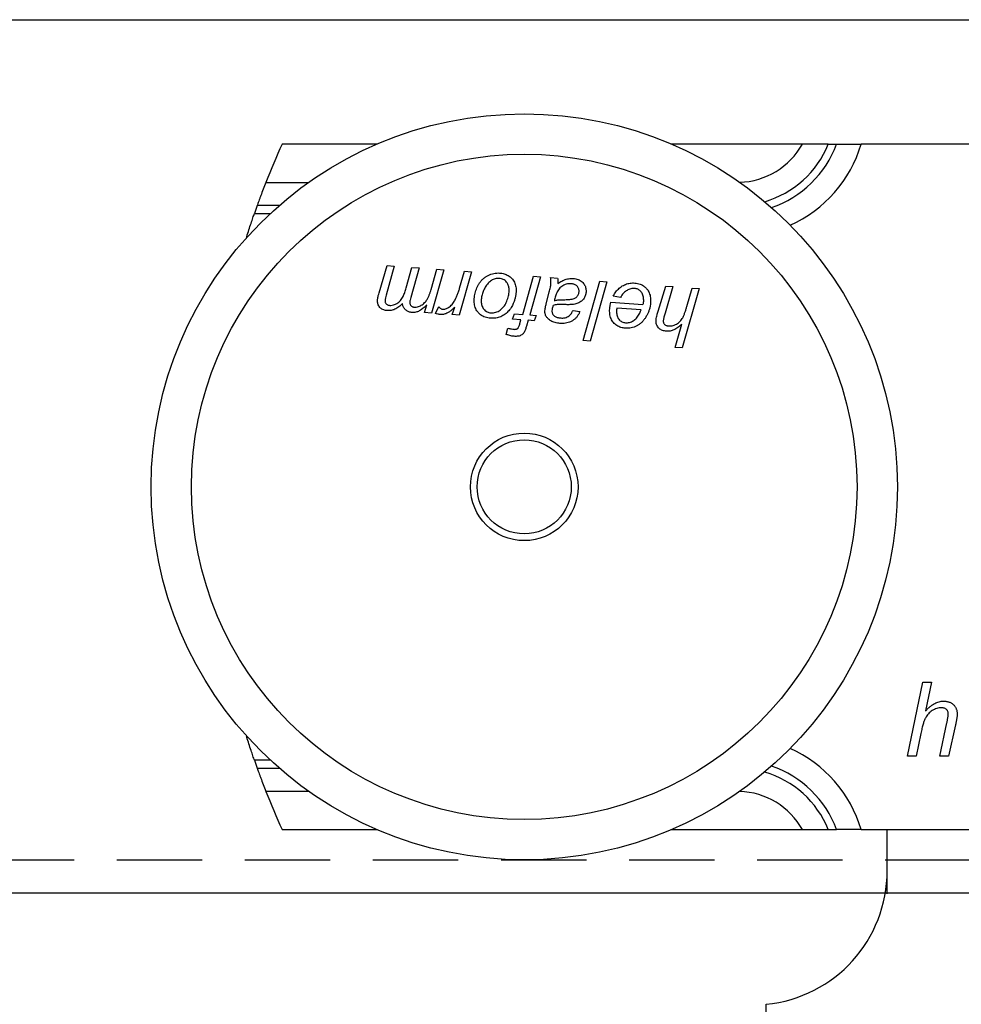
# Model space of a CAD drawing. Units: inches. Extents: x 26292 to 54679, y 2395 to 12821.
# Drawn here: x 27047 to 27117, y 7900 to 7973 of the extents above; entities that cross this region are included whole.
import ezdxf

# ---------------------------------------------------------------- set-up
doc = ezdxf.new("R2010")
doc.units = ezdxf.units.IN
doc.header["$MEASUREMENT"] = 0
doc.linetypes.add('DASHED2', pattern=[9.525, 6.35, -3.175])
doc.layers.add('Cuts', color=7, linetype='DASHED2')
doc.layers.add('Helaform', color=7, linetype='Continuous')

# ---------------------------------------------------------------- blocks, each defined once
blk = doc.blocks.new('50041 Hanger')
at = {"layer": 'Helaform'}
for p, q in [((-54.13, 141.421), (-61.198, 141.421)), ((-22.489, 141.421), (-32.238, 141.421)), ((17.757, 141.421), (-18.125, 141.421)), ((-62.397, 138.576), (-59.21, 138.576)), ((-63.251, 136.266), (-62.056, 136.266)), ((-61.413, 136.844), (-63.047, 136.844)), ((-63.824, 134.534), (-63.855, 134.435)), ((-63.766, 134.534), (-63.824, 134.534)), ((-53.98, 130.357), (-53.375, 132.39)), ((-52.848, 132.351), (-53.448, 130.185)), ((-53.375, 132.39), (-52.848, 132.351)), ((-51.969, 130.717), (-51.534, 132.253)), ((-51.007, 132.215), (-51.619, 130.002)), ((-51.534, 132.253), (-51.007, 132.215)), ((-50.112, 130.615), (-49.692, 132.117)), ((-49.166, 132.078), (-50.069, 128.848)), ((-49.692, 132.117), (-49.166, 132.078)), ((-47.095, 131.925), (-48.027, 128.697)), ((-47.988, 130.697), (-47.622, 131.964)), ((-47.622, 131.964), (-47.095, 131.925)), ((-43.293, 128.752), (-42.501, 131.586)), ((-41.974, 131.547), (-42.766, 128.713)), ((-42.501, 131.586), (-41.974, 131.547)), ((-41.225, 131.492), (-40.703, 131.453)), ((-38.805, 126.8), (-37.556, 131.22)), ((-37.03, 131.181), (-38.278, 126.761)), ((-37.556, 131.22), (-37.03, 131.181)), ((-41.532, 129.62), (-41.32, 130.42)), ((-33.229, 128.981), (-32.662, 130.859)), ((-32.135, 130.82), (-32.71, 128.837)), ((-32.662, 130.859), (-32.135, 130.82)), ((-30.179, 130.675), (-31.432, 126.255)), ((-31.092, 129.351), (-30.706, 130.714)), ((-30.706, 130.714), (-30.179, 130.675)), ((-36.03, 130.008), (-36.56, 130.105)), ((-50.596, 128.887), (-50.434, 129.463)), ((-49.795, 128.828), (-49.532, 129.329)), ((-48.554, 128.736), (-48.355, 129.288)), ((-39.555, 129.054), (-39.041, 128.958)), ((-36.749, 129.657), (-34.375, 129.481)), ((-34.493, 129.085), (-36.301, 129.218)), ((-50.069, 128.848), (-50.596, 128.887)), ((-48.027, 128.697), (-48.554, 128.736)), ((-44.058, 128.403), (-43.913, 128.798)), ((-43.424, 128.357), (-44.058, 128.403)), ((-43.913, 128.798), (-43.293, 128.752)), ((-43.506, 128.068), (-43.424, 128.357)), ((-42.896, 128.318), (-43.018, 127.878)), ((-42.447, 128.284), (-42.896, 128.318)), ((-42.766, 128.713), (-42.302, 128.679)), ((-42.302, 128.679), (-42.447, 128.284)), ((-44.526, 127.258), (-44.391, 127.729)), ((-31.958, 126.294), (-31.471, 128.014)), ((-38.278, 126.761), (-38.805, 126.8)), ((-31.432, 126.255), (-31.958, 126.294)), ((-14.675, 95.886), (-13.546, 101.386)), ((-13.546, 101.386), (-12.901, 101.386)), ((-12.901, 101.386), (-13.34, 99.246)), ((-12.277, 95.886), (-11.755, 98.353)), ((-11.11, 98.225), (-11.632, 95.886)), ((-13.681, 97.582), (-14.029, 95.886)), ((-63.855, 97.407), (-63.824, 97.308)), ((-63.824, 97.308), (-63.766, 97.308)), ((-62.056, 95.576), (-63.251, 95.576)), ((-14.029, 95.886), (-14.675, 95.886)), ((-11.632, 95.886), (-12.277, 95.886)), ((-63.047, 94.998), (-61.413, 94.998)), ((-59.21, 93.266), (-62.397, 93.266)), ((-61.198, 90.421), (-54.13, 90.421)), ((-32.238, 90.421), (-22.489, 90.421)), ((-18.125, 90.421), (17.757, 90.421)), ((-16.184, 85.629), (-16.184, 90.421)), ((-25.184, 71.921), (-25.184, 77.421))]:
    blk.add_line(p, q, dxfattribs=at)
for radius in [27.75, 24.75, 4, 3.5]:
    blk.add_circle((-43.184, 115.921), radius, dxfattribs=at)
for centre, radius, start, end in [((-4.684, 115.921), 62, 155.71408, 158.5679), ((-27.365, 144.176), 5.601, 272.06544, 330.52972), ((-27.365, 144.176), 7.333, 286.35107, 337.92845), ((-27.365, 144.176), 7.91, 289.01006, 339.61434), ((-27.365, 144.176), 9.642, 294.25037, 343.39546), ((-4.684, 115.921), 62, 160.27767, 160.84347), ((-27.365, 87.666), 9.642, 16.60454, 65.74963), ((-4.684, 115.921), 62, 199.15653, 199.72233), ((-27.365, 87.666), 7.333, 22.07155, 73.64893), ((-27.365, 87.666), 7.91, 20.38566, 70.98994), ((-4.684, 115.921), 62, 201.4321, 204.28592), ((-27.365, 87.666), 5.601, 29.47028, 87.93456), ((-26.184, 87.371), 10, 275.73917, 0)]:
    blk.add_arc(centre, radius, start, end, dxfattribs=at)
for points, knots in [([(-20.57, 141.421), (-20.671, 141.421), (-20.792, 141.421), (-21.075, 141.421), (-21.232, 141.421), (-21.566, 141.421), (-21.747, 141.421), (-22.113, 141.421), (-22.3, 141.421), (-22.489, 141.421)], [0, 0, 0, 0, 0.000562172, 0.000562172, 0.001124344, 0.001124344, 0.001686515, 0.001686515, 0.002248687, 0.002248687, 0.002248687, 0.002248687]), ([(-19.951, 141.421), (-19.855, 141.421), (-19.74, 141.421), (-19.476, 141.421), (-19.326, 141.421), (-19.009, 141.421), (-18.837, 141.421), (-18.487, 141.421), (-18.308, 141.421), (-18.125, 141.421)], [0, 0, 0, 0, 0.25, 0.25, 0.5, 0.5, 0.75, 0.75, 1, 1, 1, 1]), ([(-62.397, 138.576), (-62.465, 138.403), (-62.53, 138.234), (-62.657, 137.903), (-62.718, 137.74), (-62.803, 137.514), (-62.83, 137.441), (-62.882, 137.3), (-62.906, 137.233), (-62.975, 137.044), (-63.015, 136.935), (-63.047, 136.844)], [0, 0, 0, 0, 0.000546174, 0.000546174, 0.001092348, 0.001092348, 0.001365435, 0.001365435, 0.001638522, 0.001638522, 0.002184696, 0.002184696, 0.002184696, 0.002184696]), ([(-63.824, 134.534), (-63.769, 134.709), (-63.715, 134.879), (-63.607, 135.213), (-63.553, 135.376), (-63.453, 135.676), (-63.405, 135.818), (-63.32, 136.068), (-63.282, 136.176), (-63.251, 136.266)], [0, 0, 0, 0, 0.25, 0.25, 0.5, 0.5, 0.75, 0.75, 1, 1, 1, 1]), ([(-46.896, 129.92), (-46.889, 129.99), (-46.875, 130.129), (-46.835, 130.335), (-46.778, 130.536), (-46.703, 130.732), (-46.612, 130.921), (-46.503, 131.1), (-46.375, 131.267), (-46.225, 131.419), (-46.054, 131.552), (-45.863, 131.661), (-45.661, 131.747), (-45.449, 131.805), (-45.231, 131.837), (-45.084, 131.832), (-45.011, 131.829)], [0, 0, 0, 0, 0.070015, 0.140038, 0.210047, 0.280067, 0.350074, 0.420089, 0.490088, 0.560075, 0.633413, 0.706729, 0.780059, 0.853386, 0.926693, 1, 1, 1, 1]), ([(-45.038, 131.426), (-45.09, 131.428), (-45.193, 131.43), (-45.345, 131.4), (-45.491, 131.35), (-45.628, 131.276), (-45.751, 131.183), (-45.87, 131.071), (-45.983, 130.939), (-46.083, 130.787), (-46.169, 130.627), (-46.215, 130.514), (-46.239, 130.458)], [0, 0, 0, 0, 0.093295, 0.18661, 0.279899, 0.37322, 0.466537, 0.559869, 0.669871, 0.779921, 0.889934, 1, 1, 1, 1]), ([(-44.314, 130.416), (-44.311, 130.46), (-44.307, 130.547), (-44.313, 130.678), (-44.331, 130.808), (-44.366, 130.935), (-44.421, 131.055), (-44.501, 131.168), (-44.606, 131.272), (-44.738, 131.354), (-44.885, 131.408), (-44.987, 131.42), (-45.038, 131.426)], [0, 0, 0, 0, 0.093392, 0.186801, 0.280164, 0.37353, 0.466859, 0.560173, 0.670149, 0.780083, 0.890034, 1, 1, 1, 1]), ([(-45.011, 131.829), (-44.955, 131.824), (-44.844, 131.812), (-44.681, 131.773), (-44.523, 131.717), (-44.373, 131.641), (-44.234, 131.547), (-44.109, 131.436), (-43.999, 131.301), (-43.909, 131.146), (-43.842, 130.974), (-43.802, 130.794), (-43.784, 130.61), (-43.789, 130.487), (-43.792, 130.426)], [0, 0, 0, 0, 0.080015, 0.160003, 0.240024, 0.320023, 0.400028, 0.480039, 0.560024, 0.648014, 0.736006, 0.823998, 0.911993, 1, 1, 1, 1]), ([(-41.201, 131.045), (-41.2, 131.087), (-41.197, 131.17), (-41.206, 131.319), (-41.218, 131.426), (-41.225, 131.492)], [0, 0, 0, 0, 0.2799373, 0.5600339, 1, 1, 1, 1]), ([(-40.703, 131.453), (-40.698, 131.415), (-40.688, 131.34), (-40.681, 131.205), (-40.68, 131.108), (-40.68, 131.048)], [0, 0, 0, 0, 0.279982, 0.56002, 1, 1, 1, 1]), ([(-40.68, 131.048), (-40.633, 131.082), (-40.538, 131.149), (-40.387, 131.238), (-40.23, 131.314), (-40.063, 131.375), (-39.886, 131.412), (-39.704, 131.432), (-39.582, 131.426), (-39.521, 131.423)], [0, 0, 0, 0, 0.140018, 0.280031, 0.420041, 0.560043, 0.706651, 0.853363, 1, 1, 1, 1]), ([(-39.521, 131.423), (-39.463, 131.417), (-39.349, 131.405), (-39.181, 131.358), (-39.023, 131.285), (-38.883, 131.183), (-38.772, 131.065), (-38.69, 130.941), (-38.633, 130.817), (-38.597, 130.685), (-38.581, 130.549), (-38.585, 130.459), (-38.587, 130.413)], [0, 0, 0, 0, 0.112052, 0.224048, 0.336022, 0.447955, 0.559906, 0.647926, 0.735919, 0.823934, 0.911961, 1, 1, 1, 1]), ([(-53.186, 129.425), (-53.125, 129.425), (-53.004, 129.424), (-52.83, 129.478), (-52.666, 129.555), (-52.515, 129.655), (-52.383, 129.779), (-52.275, 129.921), (-52.192, 130.074), (-52.125, 130.23), (-52.067, 130.39), (-52.014, 130.552), (-51.984, 130.662), (-51.969, 130.717)], [0, 0, 0, 0, 0.093241, 0.186572, 0.279911, 0.373225, 0.466582, 0.5599, 0.647886, 0.735907, 0.823936, 0.911969, 1, 1, 1, 1]), ([(-51.369, 129.291), (-51.316, 129.29), (-51.21, 129.289), (-51.055, 129.332), (-50.909, 129.393), (-50.771, 129.473), (-50.645, 129.57), (-50.535, 129.684), (-50.426, 129.826), (-50.329, 129.999), (-50.244, 130.2), (-50.171, 130.405), (-50.132, 130.545), (-50.112, 130.615)], [0, 0, 0, 0, 0.079934, 0.159951, 0.239961, 0.319961, 0.399984, 0.479986, 0.560015, 0.669965, 0.779962, 0.889979, 1, 1, 1, 1]), ([(-49.233, 129.133), (-49.188, 129.133), (-49.099, 129.134), (-48.971, 129.178), (-48.853, 129.24), (-48.732, 129.326), (-48.609, 129.433), (-48.49, 129.565), (-48.373, 129.737), (-48.261, 129.946), (-48.157, 130.191), (-48.065, 130.442), (-48.014, 130.612), (-47.988, 130.697)], [0, 0, 0, 0, 0.062378, 0.124836, 0.187338, 0.249844, 0.33319, 0.416519, 0.499867, 0.624884, 0.749907, 0.874959, 1, 1, 1, 1]), ([(-46.239, 130.458), (-46.258, 130.405), (-46.298, 130.3), (-46.338, 130.147), (-46.365, 130.005), (-46.374, 129.916), (-46.379, 129.872)], [0, 0, 0, 0, 0.279985, 0.56001, 0.779984, 1, 1, 1, 1]), ([(-45.654, 128.869), (-45.593, 128.867), (-45.472, 128.864), (-45.293, 128.901), (-45.126, 128.971), (-44.973, 129.07), (-44.837, 129.19), (-44.715, 129.325), (-44.606, 129.478), (-44.515, 129.648), (-44.441, 129.833), (-44.384, 130.024), (-44.335, 130.218), (-44.321, 130.35), (-44.314, 130.416)], [0, 0, 0, 0, 0.079978, 0.159954, 0.239922, 0.319893, 0.399902, 0.479906, 0.559937, 0.647918, 0.735948, 0.823972, 0.911991, 1, 1, 1, 1]), ([(-43.792, 130.426), (-43.8, 130.346), (-43.815, 130.187), (-43.863, 129.952), (-43.93, 129.721), (-44.014, 129.515), (-44.112, 129.333), (-44.214, 129.175), (-44.331, 129.027), (-44.419, 128.937), (-44.463, 128.893)], [0, 0, 0, 0, 0.139999, 0.279998, 0.419988, 0.55997, 0.669977, 0.779997, 0.889986, 1, 1, 1, 1]), ([(-41.32, 130.42), (-41.291, 130.536), (-41.251, 130.696), (-41.215, 130.906), (-41.206, 130.999), (-41.201, 131.045)], [0, 0, 0, 0, 0.55996, 0.779989, 1, 1, 1, 1]), ([(-39.698, 131.032), (-39.759, 131.033), (-39.882, 131.036), (-40.062, 130.998), (-40.234, 130.934), (-40.394, 130.843), (-40.535, 130.724), (-40.647, 130.583), (-40.732, 130.428), (-40.8, 130.269), (-40.856, 130.105), (-40.903, 129.939), (-40.93, 129.827), (-40.943, 129.771)], [0, 0, 0, 0, 0.093324, 0.186638, 0.279983, 0.373307, 0.466595, 0.559936, 0.647908, 0.735922, 0.823947, 0.911974, 1, 1, 1, 1]), ([(-40.241, 129.844), (-40.182, 129.846), (-40.063, 129.849), (-39.885, 129.859), (-39.708, 129.877), (-39.551, 129.905), (-39.421, 129.954), (-39.318, 130.015), (-39.233, 130.099), (-39.168, 130.199), (-39.121, 130.31), (-39.111, 130.389), (-39.106, 130.428)], [0, 0, 0, 0, 0.125051, 0.250098, 0.375148, 0.500118, 0.583444, 0.666802, 0.75006, 0.833364, 0.916715, 1, 1, 1, 1]), ([(-39.106, 130.428), (-39.105, 130.464), (-39.103, 130.535), (-39.124, 130.641), (-39.165, 130.74), (-39.226, 130.828), (-39.303, 130.903), (-39.394, 130.958), (-39.491, 130.997), (-39.594, 131.02), (-39.663, 131.028), (-39.698, 131.032)], [0, 0, 0, 0, 0.112024, 0.223949, 0.335973, 0.447928, 0.559981, 0.669902, 0.780057, 0.889933, 1, 1, 1, 1]), ([(-38.587, 130.413), (-38.592, 130.367), (-38.601, 130.274), (-38.64, 130.14), (-38.696, 130.011), (-38.775, 129.895), (-38.867, 129.79), (-38.982, 129.695), (-39.116, 129.614), (-39.27, 129.555), (-39.429, 129.511), (-39.538, 129.496), (-39.592, 129.489)], [0, 0, 0, 0, 0.093342, 0.186713, 0.280002, 0.373356, 0.466696, 0.560016, 0.669982, 0.779962, 0.889992, 1, 1, 1, 1]), ([(-36.56, 130.105), (-36.535, 130.163), (-36.485, 130.277), (-36.377, 130.431), (-36.255, 130.573), (-36.116, 130.699), (-35.969, 130.815), (-35.814, 130.915), (-35.65, 130.99), (-35.483, 131.046), (-35.309, 131.08), (-35.133, 131.095), (-35.016, 131.089), (-34.957, 131.086)], [0, 0, 0, 0, 0.093281, 0.186612, 0.279935, 0.373283, 0.46663, 0.559955, 0.647963, 0.735965, 0.823976, 0.911983, 1, 1, 1, 1]), ([(-34.968, 130.682), (-35.017, 130.683), (-35.117, 130.686), (-35.264, 130.656), (-35.406, 130.61), (-35.539, 130.542), (-35.678, 130.453), (-35.811, 130.331), (-35.935, 130.179), (-35.998, 130.065), (-36.03, 130.008)], [0, 0, 0, 0, 0.112032, 0.224091, 0.336137, 0.448185, 0.560155, 0.706749, 0.85336, 1, 1, 1, 1]), ([(-34.304, 129.655), (-34.302, 129.706), (-34.296, 129.808), (-34.305, 129.962), (-34.332, 130.114), (-34.38, 130.26), (-34.452, 130.385), (-34.537, 130.485), (-34.628, 130.566), (-34.733, 130.626), (-34.847, 130.668), (-34.928, 130.677), (-34.968, 130.682)], [0, 0, 0, 0, 0.112062, 0.224118, 0.336118, 0.44814, 0.56004, 0.648034, 0.736055, 0.824013, 0.912006, 1, 1, 1, 1]), ([(-34.957, 131.086), (-34.891, 131.079), (-34.76, 131.064), (-34.57, 131.008), (-34.39, 130.925), (-34.224, 130.817), (-34.081, 130.678), (-33.966, 130.521), (-33.883, 130.349), (-33.826, 130.172), (-33.792, 129.988), (-33.778, 129.802), (-33.783, 129.678), (-33.786, 129.616)], [0, 0, 0, 0, 0.093335, 0.186671, 0.279987, 0.373341, 0.466607, 0.559945, 0.647945, 0.735951, 0.823972, 0.911977, 1, 1, 1, 1]), ([(-53.355, 129.033), (-53.402, 129.038), (-53.497, 129.047), (-53.636, 129.082), (-53.768, 129.138), (-53.885, 129.222), (-53.977, 129.331), (-54.042, 129.458), (-54.08, 129.593), (-54.095, 129.733), (-54.091, 129.827), (-54.089, 129.873)], [0, 0, 0, 0, 0.11208, 0.2241, 0.33608, 0.448052, 0.559981, 0.669947, 0.779921, 0.889971, 1, 1, 1, 1]), ([(-54.089, 129.873), (-54.083, 129.919), (-54.071, 130.011), (-54.031, 130.172), (-53.999, 130.287), (-53.98, 130.357)], [0, 0, 0, 0, 0.279918, 0.559989, 1, 1, 1, 1]), ([(-53.534, 129.803), (-53.534, 129.776), (-53.536, 129.722), (-53.519, 129.641), (-53.481, 129.568), (-53.424, 129.507), (-53.352, 129.461), (-53.27, 129.435), (-53.214, 129.429), (-53.186, 129.425)], [0, 0, 0, 0, 0.140071, 0.280027, 0.420029, 0.559959, 0.706568, 0.853254, 1, 1, 1, 1]), ([(-53.448, 130.185), (-53.467, 130.115), (-53.495, 130.017), (-53.523, 129.889), (-53.53, 129.832), (-53.534, 129.803)], [0, 0, 0, 0, 0.559967, 0.780032, 1, 1, 1, 1]), ([(-51.692, 129.68), (-51.692, 129.653), (-51.694, 129.6), (-51.679, 129.522), (-51.645, 129.449), (-51.594, 129.385), (-51.529, 129.334), (-51.452, 129.301), (-51.396, 129.294), (-51.369, 129.291)], [0, 0, 0, 0, 0.140067, 0.280097, 0.420043, 0.56013, 0.706629, 0.853331, 1, 1, 1, 1]), ([(-51.619, 130.002), (-51.636, 129.943), (-51.668, 129.837), (-51.684, 129.728), (-51.692, 129.68)], [0, 0, 0, 0, 0.560156, 1, 1, 1, 1]), ([(-45.702, 128.467), (-45.767, 128.474), (-45.899, 128.487), (-46.091, 128.539), (-46.273, 128.618), (-46.44, 128.726), (-46.585, 128.863), (-46.704, 129.017), (-46.793, 129.186), (-46.856, 129.363), (-46.89, 129.547), (-46.906, 129.734), (-46.899, 129.858), (-46.896, 129.92)], [0, 0, 0, 0, 0.093344, 0.186695, 0.280026, 0.373314, 0.466613, 0.55993, 0.647936, 0.73593, 0.823942, 0.911974, 1, 1, 1, 1]), ([(-46.379, 129.872), (-46.381, 129.82), (-46.386, 129.716), (-46.374, 129.56), (-46.339, 129.407), (-46.278, 129.263), (-46.19, 129.134), (-46.08, 129.025), (-45.951, 128.941), (-45.806, 128.887), (-45.705, 128.875), (-45.654, 128.869)], [0, 0, 0, 0, 0.112062, 0.224139, 0.336205, 0.448193, 0.560126, 0.670073, 0.780023, 0.890016, 1, 1, 1, 1]), ([(-40.943, 129.771), (-40.901, 129.785), (-40.817, 129.811), (-40.685, 129.831), (-40.493, 129.841), (-40.345, 129.843), (-40.241, 129.844)], [0, 0, 0, 0, 0.186658, 0.373329, 0.559987, 1, 1, 1, 1]), ([(-52.241, 129.557), (-52.283, 129.514), (-52.365, 129.428), (-52.501, 129.312), (-52.648, 129.21), (-52.794, 129.132), (-52.938, 129.077), (-53.075, 129.045), (-53.214, 129.027), (-53.308, 129.031), (-53.355, 129.033)], [0, 0, 0, 0, 0.140006, 0.280003, 0.419995, 0.559978, 0.669973, 0.780001, 0.889987, 1, 1, 1, 1]), ([(-51.532, 128.898), (-51.572, 128.902), (-51.65, 128.911), (-51.765, 128.941), (-51.873, 128.989), (-51.972, 129.055), (-52.059, 129.135), (-52.13, 129.229), (-52.184, 129.332), (-52.221, 129.443), (-52.234, 129.519), (-52.241, 129.557)], [0, 0, 0, 0, 0.112019, 0.223983, 0.335999, 0.447997, 0.560005, 0.669969, 0.780041, 0.889963, 1, 1, 1, 1]), ([(-50.434, 129.463), (-50.476, 129.421), (-50.56, 129.335), (-50.692, 129.214), (-50.833, 129.103), (-50.974, 129.013), (-51.115, 128.95), (-51.251, 128.913), (-51.391, 128.893), (-51.485, 128.896), (-51.532, 128.898)], [0, 0, 0, 0, 0.140018, 0.280032, 0.420023, 0.559939, 0.669969, 0.779958, 0.889987, 1, 1, 1, 1]), ([(-49.532, 129.329), (-49.511, 129.301), (-49.469, 129.246), (-49.394, 129.185), (-49.314, 129.145), (-49.26, 129.137), (-49.233, 129.133)], [0, 0, 0, 0, 0.280036, 0.560013, 0.779912, 1, 1, 1, 1]), ([(-48.355, 129.288), (-48.409, 129.235), (-48.517, 129.129), (-48.692, 128.984), (-48.855, 128.876), (-49.003, 128.803), (-49.13, 128.761), (-49.262, 128.737), (-49.351, 128.739), (-49.396, 128.74)], [0, 0, 0, 0, 0.186681, 0.373356, 0.559963, 0.669986, 0.779986, 0.890006, 1, 1, 1, 1]), ([(-41.424, 128.441), (-41.451, 128.47), (-41.506, 128.527), (-41.57, 128.629), (-41.612, 128.732), (-41.635, 128.832), (-41.645, 128.926), (-41.642, 128.988), (-41.64, 129.019)], [0, 0, 0, 0, 0.186657, 0.373279, 0.559937, 0.706537, 0.853311, 1, 1, 1, 1]), ([(-41.64, 129.019), (-41.635, 129.076), (-41.624, 129.19), (-41.588, 129.391), (-41.553, 129.533), (-41.532, 129.62)], [0, 0, 0, 0, 0.279976, 0.560038, 1, 1, 1, 1]), ([(-41.119, 129.025), (-41.12, 128.991), (-41.123, 128.923), (-41.099, 128.83), (-41.06, 128.75), (-41.024, 128.71), (-41.006, 128.69)], [0, 0, 0, 0, 0.279953, 0.560071, 0.779804, 1, 1, 1, 1]), ([(-41.037, 129.425), (-41.047, 129.388), (-41.068, 129.315), (-41.101, 129.182), (-41.112, 129.085), (-41.119, 129.025)], [0, 0, 0, 0, 0.280038, 0.560073, 1, 1, 1, 1]), ([(-39.592, 129.489), (-39.683, 129.483), (-39.863, 129.472), (-40.134, 129.477), (-40.367, 129.486), (-40.564, 129.485), (-40.723, 129.479), (-40.882, 129.464), (-40.986, 129.438), (-41.037, 129.425)], [0, 0, 0, 0, 0.186643, 0.373342, 0.560042, 0.670062, 0.780078, 0.890077, 1, 1, 1, 1]), ([(-39.041, 128.958), (-39.071, 128.895), (-39.129, 128.769), (-39.247, 128.596), (-39.385, 128.439), (-39.548, 128.308), (-39.727, 128.204), (-39.922, 128.133), (-40.123, 128.092), (-40.327, 128.075), (-40.463, 128.082), (-40.531, 128.085)], [0, 0, 0, 0, 0.112029, 0.224029, 0.336031, 0.447989, 0.559962, 0.669947, 0.779933, 0.889975, 1, 1, 1, 1]), ([(-40.471, 128.485), (-40.417, 128.483), (-40.308, 128.478), (-40.146, 128.502), (-39.99, 128.554), (-39.86, 128.634), (-39.756, 128.728), (-39.674, 128.827), (-39.607, 128.937), (-39.573, 129.015), (-39.555, 129.054)], [0, 0, 0, 0, 0.140012, 0.280019, 0.419914, 0.55991, 0.669894, 0.779971, 0.88995, 1, 1, 1, 1]), ([(-35.658, 127.725), (-35.714, 127.73), (-35.825, 127.741), (-35.989, 127.78), (-36.147, 127.839), (-36.296, 127.917), (-36.43, 128.021), (-36.548, 128.141), (-36.65, 128.282), (-36.733, 128.441), (-36.791, 128.617), (-36.824, 128.799), (-36.837, 128.984), (-36.831, 129.107), (-36.828, 129.169)], [0, 0, 0, 0, 0.080011, 0.160034, 0.240023, 0.320014, 0.400015, 0.480003, 0.559988, 0.647995, 0.735968, 0.823961, 0.911983, 1, 1, 1, 1]), ([(-36.828, 129.169), (-36.823, 129.215), (-36.814, 129.307), (-36.791, 129.47), (-36.765, 129.586), (-36.749, 129.657)], [0, 0, 0, 0, 0.280155, 0.559935, 1, 1, 1, 1]), ([(-36.313, 129.089), (-36.315, 129.04), (-36.32, 128.941), (-36.311, 128.793), (-36.281, 128.648), (-36.229, 128.509), (-36.149, 128.384), (-36.047, 128.278), (-35.924, 128.198), (-35.787, 128.146), (-35.691, 128.134), (-35.643, 128.129)], [0, 0, 0, 0, 0.1120987, 0.2241477, 0.336155, 0.4481479, 0.5601406, 0.6700845, 0.7800139, 0.8899966, 1, 1, 1, 1]), ([(-36.301, 129.218), (-36.303, 129.194), (-36.307, 129.151), (-36.311, 129.108), (-36.313, 129.089)], [0, 0, 0, 0, 0.560004, 1, 1, 1, 1]), ([(-33.786, 129.616), (-33.795, 129.537), (-33.811, 129.38), (-33.866, 129.15), (-33.943, 128.926), (-34.043, 128.711), (-34.161, 128.506), (-34.3, 128.314), (-34.457, 128.145), (-34.63, 128.002), (-34.816, 127.891), (-35.016, 127.804), (-35.226, 127.747), (-35.441, 127.717), (-35.586, 127.722), (-35.658, 127.725)], [0, 0, 0, 0, 0.080007, 0.160016, 0.240031, 0.320048, 0.400067, 0.480083, 0.560063, 0.633398, 0.70671, 0.780036, 0.853364, 0.926679, 1, 1, 1, 1]), ([(-35.643, 128.129), (-35.592, 128.127), (-35.492, 128.124), (-35.343, 128.152), (-35.2, 128.202), (-35.069, 128.276), (-34.946, 128.364), (-34.831, 128.475), (-34.726, 128.608), (-34.633, 128.759), (-34.555, 128.919), (-34.514, 129.029), (-34.493, 129.085)], [0, 0, 0, 0, 0.0932723, 0.1865714, 0.2799166, 0.3732186, 0.4665669, 0.5599016, 0.6698731, 0.779907, 0.8899699, 1, 1, 1, 1]), ([(-34.375, 129.481), (-34.355, 129.511), (-34.321, 129.565), (-34.309, 129.627), (-34.304, 129.655)], [0, 0, 0, 0, 0.5603423, 1, 1, 1, 1]), ([(-33.378, 128.363), (-33.37, 128.421), (-33.353, 128.539), (-33.298, 128.745), (-33.255, 128.892), (-33.229, 128.981)], [0, 0, 0, 0, 0.279873, 0.559921, 1, 1, 1, 1]), ([(-32.454, 127.893), (-32.395, 127.891), (-32.278, 127.889), (-32.106, 127.923), (-31.941, 127.985), (-31.787, 128.07), (-31.648, 128.178), (-31.527, 128.305), (-31.414, 128.467), (-31.319, 128.665), (-31.232, 128.89), (-31.157, 129.119), (-31.114, 129.273), (-31.092, 129.351)], [0, 0, 0, 0, 0.079983, 0.159995, 0.239978, 0.319988, 0.399987, 0.479989, 0.559993, 0.669943, 0.779956, 0.889977, 1, 1, 1, 1]), ([(-49.396, 128.74), (-49.434, 128.744), (-49.51, 128.752), (-49.643, 128.782), (-49.737, 128.81), (-49.795, 128.828)], [0, 0, 0, 0, 0.2799606, 0.5600278, 1, 1, 1, 1]), ([(-44.463, 128.893), (-44.51, 128.85), (-44.603, 128.765), (-44.762, 128.66), (-44.931, 128.575), (-45.114, 128.513), (-45.305, 128.475), (-45.503, 128.458), (-45.636, 128.464), (-45.702, 128.467)], [0, 0, 0, 0, 0.139994, 0.28003, 0.419973, 0.560017, 0.706629, 0.85333, 1, 1, 1, 1]), ([(-40.531, 128.085), (-40.592, 128.091), (-40.714, 128.102), (-40.893, 128.142), (-41.055, 128.196), (-41.196, 128.265), (-41.317, 128.344), (-41.388, 128.409), (-41.424, 128.441)], [0, 0, 0, 0, 0.186677, 0.373365, 0.56001, 0.706631, 0.853364, 1, 1, 1, 1]), ([(-41.006, 128.69), (-40.979, 128.666), (-40.925, 128.617), (-40.828, 128.565), (-40.719, 128.526), (-40.6, 128.497), (-40.514, 128.489), (-40.471, 128.485)], [0, 0, 0, 0, 0.186526, 0.373165, 0.559894, 0.779886, 1, 1, 1, 1]), ([(-32.609, 127.499), (-32.657, 127.504), (-32.755, 127.514), (-32.897, 127.552), (-33.031, 127.614), (-33.149, 127.702), (-33.247, 127.811), (-33.318, 127.938), (-33.364, 128.075), (-33.384, 128.219), (-33.38, 128.315), (-33.378, 128.363)], [0, 0, 0, 0, 0.1120841, 0.2241246, 0.3361168, 0.4480376, 0.5599801, 0.6699064, 0.7798694, 0.8899254, 1, 1, 1, 1]), ([(-32.843, 128.293), (-32.844, 128.264), (-32.846, 128.205), (-32.822, 128.118), (-32.778, 128.041), (-32.715, 127.976), (-32.635, 127.93), (-32.546, 127.902), (-32.485, 127.896), (-32.454, 127.893)], [0, 0, 0, 0, 0.139995, 0.280019, 0.419957, 0.559908, 0.706526, 0.853239, 1, 1, 1, 1]), ([(-32.71, 128.837), (-32.725, 128.787), (-32.754, 128.687), (-32.79, 128.545), (-32.825, 128.415), (-32.837, 128.334), (-32.843, 128.293)], [0, 0, 0, 0, 0.28004, 0.560072, 0.780081, 1, 1, 1, 1]), ([(-44.391, 127.729), (-44.306, 127.707), (-44.153, 127.668), (-43.997, 127.65), (-43.928, 127.642)], [0, 0, 0, 0, 0.560027, 1, 1, 1, 1]), ([(-43.928, 127.642), (-43.9, 127.64), (-43.844, 127.638), (-43.77, 127.653), (-43.709, 127.678), (-43.664, 127.712), (-43.618, 127.772), (-43.576, 127.856), (-43.538, 127.961), (-43.517, 128.032), (-43.506, 128.068)], [0, 0, 0, 0, 0.124955, 0.249943, 0.333306, 0.416542, 0.500051, 0.666614, 0.833329, 1, 1, 1, 1]), ([(-43.018, 127.878), (-43.03, 127.838), (-43.053, 127.759), (-43.091, 127.64), (-43.136, 127.524), (-43.188, 127.411), (-43.263, 127.31), (-43.366, 127.227), (-43.49, 127.16), (-43.633, 127.125), (-43.78, 127.114), (-43.878, 127.119), (-43.926, 127.121)], [0, 0, 0, 0, 0.0933815, 0.1867696, 0.2801392, 0.3735081, 0.466722, 0.560051, 0.6699762, 0.7798954, 0.8899471, 1, 1, 1, 1]), ([(-31.471, 128.014), (-31.516, 127.974), (-31.606, 127.894), (-31.747, 127.782), (-31.897, 127.683), (-32.045, 127.603), (-32.189, 127.549), (-32.326, 127.512), (-32.467, 127.495), (-32.562, 127.498), (-32.609, 127.499)], [0, 0, 0, 0, 0.140007, 0.280014, 0.420006, 0.559999, 0.669996, 0.780003, 0.890001, 1, 1, 1, 1]), ([(-43.926, 127.121), (-43.984, 127.128), (-44.098, 127.141), (-44.298, 127.19), (-44.44, 127.232), (-44.526, 127.258)], [0, 0, 0, 0, 0.279944, 0.559966, 1, 1, 1, 1]), ([(-13.34, 99.246), (-13.28, 99.307), (-13.166, 99.424), (-12.992, 99.58), (-12.823, 99.706), (-12.659, 99.807), (-12.496, 99.881), (-12.333, 99.937), (-12.167, 99.968), (-12.055, 99.973), (-12, 99.975)], [0, 0, 0, 0, 0.163567, 0.311542, 0.445287, 0.565743, 0.678346, 0.786961, 0.893922, 1, 1, 1, 1]), ([(-12, 99.975), (-11.961, 99.974), (-11.884, 99.973), (-11.773, 99.961), (-11.669, 99.94), (-11.571, 99.91), (-11.481, 99.871), (-11.396, 99.825), (-11.32, 99.769), (-11.249, 99.707), (-11.187, 99.636), (-11.132, 99.561), (-11.087, 99.478), (-11.047, 99.392), (-11.02, 99.299), (-10.998, 99.202), (-10.986, 99.099), (-10.985, 99.029), (-10.984, 98.992)], [0, 0, 0, 0, 0.0730634, 0.1430423, 0.2090977, 0.2724998, 0.3339102, 0.3937198, 0.4524124, 0.5114435, 0.5704746, 0.6282055, 0.6864763, 0.7453626, 0.8059289, 0.8679389, 0.9324426, 1, 1, 1, 1]), ([(-12.153, 99.482), (-12.212, 99.479), (-12.33, 99.474), (-12.505, 99.434), (-12.675, 99.37), (-12.839, 99.281), (-12.991, 99.17), (-13.128, 99.04), (-13.248, 98.89), (-13.332, 98.749), (-13.391, 98.623), (-13.437, 98.515), (-13.479, 98.392), (-13.522, 98.256), (-13.564, 98.107), (-13.604, 97.944), (-13.644, 97.768), (-13.668, 97.645), (-13.681, 97.582)], [0, 0, 0, 0, 0.066485, 0.132235, 0.200002, 0.269841, 0.340598, 0.410506, 0.481701, 0.554656, 0.59389, 0.638017, 0.686466, 0.739604, 0.797358, 0.860181, 0.927718, 1, 1, 1, 1]), ([(-11.643, 99.029), (-11.644, 99.061), (-11.646, 99.123), (-11.672, 99.211), (-11.714, 99.289), (-11.772, 99.358), (-11.846, 99.414), (-11.935, 99.454), (-12.039, 99.478), (-12.114, 99.48), (-12.153, 99.482)], [0, 0, 0, 0, 0.123406, 0.241084, 0.353062, 0.468795, 0.587219, 0.711385, 0.848066, 1, 1, 1, 1]), ([(-11.755, 98.353), (-11.746, 98.396), (-11.729, 98.477), (-11.706, 98.593), (-11.688, 98.696), (-11.67, 98.787), (-11.659, 98.865), (-11.649, 98.931), (-11.645, 98.984), (-11.643, 99.015), (-11.643, 99.029)], [0, 0, 0, 0, 0.190439, 0.362587, 0.516159, 0.650175, 0.765681, 0.862994, 0.94043, 1, 1, 1, 1]), ([(-10.984, 98.992), (-10.984, 98.973), (-10.986, 98.931), (-10.991, 98.862), (-11.001, 98.783), (-11.016, 98.692), (-11.033, 98.591), (-11.056, 98.479), (-11.081, 98.355), (-11.1, 98.269), (-11.11, 98.225)], [0, 0, 0, 0, 0.073559, 0.162894, 0.265462, 0.382822, 0.514821, 0.66175, 0.823373, 1, 1, 1, 1]), ([(-63.251, 95.576), (-63.282, 95.666), (-63.32, 95.774), (-63.405, 96.024), (-63.453, 96.166), (-63.553, 96.467), (-63.607, 96.63), (-63.715, 96.963), (-63.769, 97.133), (-63.824, 97.308)], [0, 0, 0, 0, 0.25, 0.25, 0.5, 0.5, 0.75, 0.75, 1, 1, 1, 1]), ([(-63.047, 94.998), (-63.015, 94.907), (-62.975, 94.798), (-62.906, 94.608), (-62.881, 94.541), (-62.829, 94.4), (-62.803, 94.328), (-62.718, 94.102), (-62.657, 93.939), (-62.53, 93.607), (-62.464, 93.438), (-62.397, 93.266)], [0, 0, 0, 0, 0.000546546, 0.000546546, 0.000819819, 0.000819819, 0.001093093, 0.001093093, 0.001639639, 0.001639639, 0.002186185, 0.002186185, 0.002186185, 0.002186185]), ([(-22.489, 90.421), (-22.299, 90.421), (-22.111, 90.421), (-21.745, 90.421), (-21.565, 90.421), (-21.314, 90.421), (-21.233, 90.421), (-21.077, 90.421), (-21.002, 90.421), (-20.792, 90.421), (-20.671, 90.421), (-20.57, 90.421)], [0, 0, 0, 0, 0.000561712, 0.000561712, 0.001123424, 0.001123424, 0.00140428, 0.00140428, 0.001685136, 0.001685136, 0.002246848, 0.002246848, 0.002246848, 0.002246848]), ([(-18.125, 90.421), (-18.308, 90.421), (-18.487, 90.421), (-18.838, 90.421), (-19.009, 90.421), (-19.326, 90.421), (-19.476, 90.421), (-19.74, 90.421), (-19.855, 90.421), (-19.951, 90.421)], [0, 0, 0, 0, 0.25, 0.25, 0.5, 0.5, 0.75, 0.75, 1, 1, 1, 1])]:
    blk.add_open_spline(points, degree=3, knots=knots, dxfattribs=at)
for points in [[(-20.57, 141.421), (-20.363, 141.421), (-20.156, 141.421), (-19.951, 141.421)], [(-20.57, 90.421), (-20.363, 90.421), (-20.156, 90.421), (-19.951, 90.421)]]:
    blk.add_open_spline(points, degree=3, dxfattribs=at)

msp = doc.modelspace()

# ---------------------------------------------------------------- linework, layer by layer
at = {"layer": 'Cuts'}
msp.add_line((26863.449, 7910.898), (28125.565, 7910.898), dxfattribs=at)
at = {"layer": 'Helaform'}
for p, q in [((26863.449, 7973.406), (28125.565, 7973.406)), ((28125.565, 7908.406), (26863.449, 7908.406))]:
    msp.add_line(p, q, dxfattribs=at)

# ---------------------------------------------------------------- block references
msp.add_blockref('50041 Hanger', (27127.435, 7822.727), dxfattribs=at)

doc.saveas('drawing.dxf')
